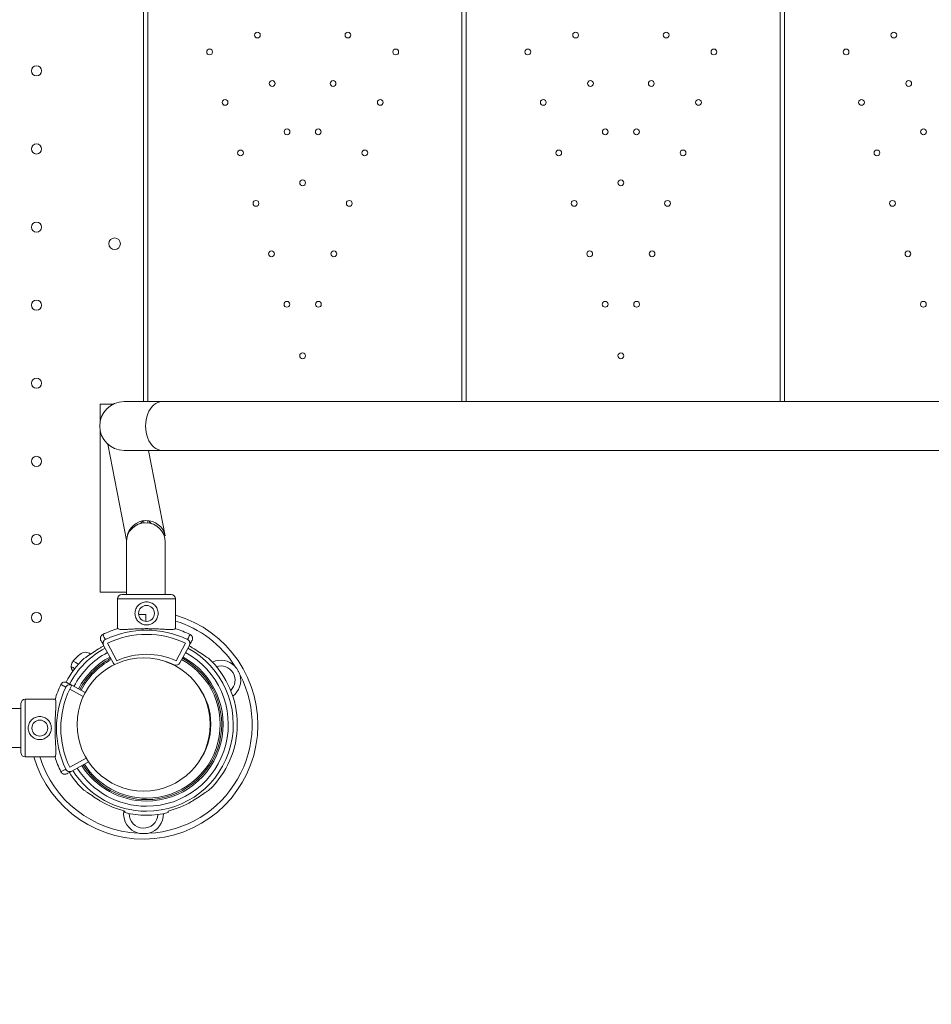
# Model space of a CAD drawing. Units: millimetres. Extents: x 3370 to 13385, y 6316 to 17151.
# Drawn here: x 7120 to 7750, y 11373 to 12054 of the extents above; entities that cross this region are included whole.
import ezdxf

# ---------------------------------------------------------------- set-up
doc = ezdxf.new("R2010")
doc.units = ezdxf.units.MM
doc.styles.get("Standard").update_dxf_attribs({"font": 'arial.ttf'})
doc.dimstyles.new('ISO-25', dxfattribs={"dimtxt": 2.5, "dimasz": 2.5, "dimexe": 1.25, "dimexo": 0.625, "dimtad": 1, "dimtxsty": 'Standard', "dimcen": 2.5, "dimadec": 0, "dimazin": 0, "dimtfac": 1, "dimtmove": 0, "dimatfit": 3, "dimfxl": 1, "dimarcsym": 0})

# ---------------------------------------------------------------- blocks, each defined once
blk = doc.blocks.new('*D2')
at = {"color": 0, "lineweight": -2, "transparency": 16777216}
for p, q in [((3685.41, 16734.19), (3584.16, 16734.19)), ((3585.41, 16634.19), (3585.41, 6416.28)), ((3685.41, 6316.28), (3584.16, 6316.28))]:
    blk.add_line(p, q, dxfattribs=at)
at = {"color": 0, "transparency": 16777216}
for points in [[(3568.74, 16634.19), (3602.08, 16634.19), (3585.41, 16734.19)], [(3568.74, 6416.28), (3602.08, 6416.28), (3585.41, 6316.28)]]:
    blk.add_solid(points, dxfattribs=at)
at = {"layer": 'Defpoints', "color": 0, "transparency": 16777216}
for p in [(8936.21, 16734.19), (3585.41, 6316.28), (8261.83, 6316.28)]:
    blk.add_point(p, dxfattribs=at)
at = {"color": 0, "transparency": 16777216, "insert": (3468.82, 11525.23), "char_height": 150, "attachment_point": 5, "rotation": 90}
blk.add_mtext('1040', dxfattribs=at)

msp = doc.modelspace()

# ---------------------------------------------------------------- linework, layer by layer
at = {"color": 0, "linetype": 'Continuous', "lineweight": 0}
for p, q in [((7205.831, 12343.776), (7205.831, 11789.913)), ((7205.836, 12343.626), (7205.836, 11789.913)), ((7208.836, 11789.913), (7208.836, 12343.626)), ((7425.836, 12343.626), (7425.836, 11789.913)), ((7428.836, 11789.913), (7428.836, 12343.626)), ((7645.836, 12343.626), (7645.836, 11789.913)), ((7648.836, 11789.913), (7648.836, 12343.626)), ((7175.826, 11788.063), (7175.826, 11776.18)), ((7175.826, 11788.063), (7184.709, 11788.063)), ((7218.572, 11789.913), (7192.386, 11789.913)), ((7218.572, 11789.913), (8034.35, 11789.913)), ((7175.826, 11769.946), (7175.826, 11658.063)), ((7181.119, 11760.533), (7194.013, 11694.202)), ((7192.386, 11756.213), (7218.572, 11756.213)), ((7209.363, 11756.213), (7220.864, 11697.045)), ((7218.572, 11756.213), (8034.35, 11756.213)), ((7205.831, 11706.123), (7205.831, 11706.123)), ((7205.836, 11706.123), (7205.836, 11706.123)), ((7193.936, 11692.763), (7193.936, 11656.482)), ((7220.836, 11656.482), (7220.836, 11692.763)), ((7175.826, 11658.063), (7193.936, 11658.063)), ((7224.898, 11656.482), (7190.898, 11656.482)), ((7187.898, 11653.482), (7227.898, 11653.482)), ((7187.898, 11653.482), (7187.898, 11632.899)), ((7227.898, 11653.482), (7227.898, 11632.862)), ((7207.386, 11642.763), (7202.445, 11642.763)), ((7207.386, 11642.763), (7207.386, 11638.006)), ((7177.644, 11628.895), (7177.643, 11628.894)), ((7180.799, 11622.799), (7187.374, 11610.69)), ((7228.297, 11610.69), (7234.872, 11622.799)), ((7238.028, 11628.894), (7238.027, 11628.895)), ((7184.738, 11609.258), (7178.163, 11621.368)), ((7237.508, 11621.368), (7230.933, 11609.258)), ((7156.222, 11593.8), (7154.791, 11591.164)), ((7164.131, 11586.092), (7154.791, 11591.164)), ((7156.222, 11593.8), (7165.482, 11588.772)), ((7124.107, 11544.19), (7124.107, 11584.19)), ((7124.107, 11584.19), (7144.728, 11584.19)), ((7103.152, 11577.717), (7121.107, 11577.717)), ((7121.107, 11581.19), (7121.107, 11547.19)), ((7104.567, 11550.717), (7121.107, 11550.717)), ((7124.107, 11544.19), (7144.69, 11544.19)), ((7154.791, 11537.091), (7166.242, 11543.309)), ((7167.853, 11540.77), (7156.222, 11534.455))]:
    msp.add_line(p, q, dxfattribs=at)
for centre, radius in [((7284.548, 12043.404), 2), ((7347.124, 12043.404), 2), ((7504.548, 12043.404), 2), ((7567.124, 12043.404), 2), ((7724.548, 12043.404), 2), ((7251.52, 12031.724), 2), ((7380.151, 12031.724), 2), ((7471.52, 12031.724), 2), ((7600.151, 12031.724), 2), ((7691.52, 12031.724), 2), ((7131.833, 12018.624), 3.5), ((7294.793, 12009.937), 2), ((7336.879, 12009.937), 2), ((7514.793, 12009.937), 2), ((7556.879, 12009.937), 2), ((7734.793, 12009.937), 2), ((7262.204, 11996.823), 2), ((7369.467, 11996.823), 2), ((7482.204, 11996.823), 2), ((7589.467, 11996.823), 2), ((7702.204, 11996.823), 2), ((7305.038, 11976.47), 2), ((7326.634, 11976.47), 2), ((7525.038, 11976.47), 2), ((7546.634, 11976.47), 2), ((7745.038, 11976.47), 2), ((7131.833, 11964.624), 3.5), ((7272.888, 11961.922), 2), ((7358.783, 11961.922), 2), ((7492.888, 11961.922), 2), ((7578.783, 11961.922), 2), ((7712.888, 11961.922), 2), ((7315.836, 11941.196), 2), ((7535.836, 11941.196), 2), ((7283.572, 11927.02), 2), ((7348.099, 11927.02), 2), ((7503.572, 11927.02), 2), ((7568.099, 11927.02), 2), ((7723.572, 11927.02), 2), ((7131.833, 11910.624), 3.5), ((7185.859, 11899.135), 4), ((7294.256, 11892.119), 2), ((7337.415, 11892.119), 2), ((7514.256, 11892.119), 2), ((7557.415, 11892.119), 2), ((7734.256, 11892.119), 2), ((7131.833, 11856.624), 3.5), ((7304.94, 11857.218), 2), ((7326.731, 11857.218), 2), ((7524.94, 11857.218), 2), ((7546.731, 11857.218), 2), ((7744.94, 11857.218), 2), ((7315.836, 11821.626), 2), ((7535.836, 11821.626), 2), ((7131.833, 11802.624), 3.5), ((7131.833, 11748.624), 3.5), ((7131.833, 11694.624), 3.5), ((7131.833, 11640.624), 3.5), ((7207.898, 11643.482), 5.5), ((7205.92, 11566.71), 46.065), ((7134.107, 11564.19), 5.5)]:
    msp.add_circle(centre, radius, dxfattribs=at)
for centre, radius, start, end in [((7192.386, 11773.063), 16.85, 90, 270), ((7207.386, 11692.763), 13.45, 360, 180), ((7190.898, 11653.482), 3, 90, 180), ((7224.898, 11653.482), 3, 0, 90), ((7205.836, 11566.456), 79.013, 196.368535, 73.78617), ((7205.836, 11566.456), 75.063, 32.720076, 72.907432), ((7207.836, 11566.717), 69.12, 106.620782, 115.89948), ((7207.836, 11566.717), 65.218, 64.261935, 115.738065), ((7207.836, 11566.717), 69.12, 64.10052, 73.271619), ((7207.836, 11566.717), 62.259, 64.261935, 115.738065), ((7207.836, 11566.717), 60.025, 118.5, 152.289506), ((7207.836, 11566.717), 56.573, 118.5, 152.337689), ((7165.573, 11611.131), 5.5, 48.78639, 132.68906), ((7207.836, 11566.717), 61.788, 118.5, 120.368194), ((7207.836, 11566.717), 60.025, 270, 61.5), ((7207.836, 11566.717), 56.573, 270, 61.5), ((7207.836, 11566.717), 61.788, 59.631806, 61.5), ((7207.836, 11566.717), 62.788, 133.474122, 152.316584), ((7161.331, 11606.888), 5.5, 137.31094, 217.603985), ((7152.471, 11597.266), 13.825, 52.97867, 70.741117), ((7216.018, 11556.443), 79.9, 132.68906, 137.31094), ((7207.836, 11566.717), 53, 118.5, 152.394161), ((7207.836, 11566.717), 52, 118.5, 152.411358), ((7207.836, 11566.717), 51, 118.5, 152.42923), ((7187.374, 11610.69), 3, 208.5, 238.089367), ((7207.836, 11566.717), 48.5, 65.046333, 114.953667), ((7207.836, 11566.717), 53, 270, 61.5), ((7207.836, 11566.717), 52, 270, 61.5), ((7207.836, 11566.717), 51, 270, 61.5), ((7207.836, 11566.717), 45.5, 65.046333, 74.206571), ((7228.297, 11610.69), 3, 245.046333, 331.5), ((7207.836, 11566.717), 62.788, 313.474122, 46.525878), ((7259.2, 11597.266), 13.825, 44.931529, 114.502791), ((7161.331, 11606.973), 5.5, 180.440584, 218.142337), ((7152.471, 11597.266), 9.875, 54.040964, 70.00849), ((7259.2, 11597.266), 9.875, 314.125784, 107.358563), ((7205.836, 11566.456), 75.063, 272.720076, 27.279924), ((7259.2, 11597.266), 13.825, 306.981556, 15.068471), ((7210.872, 11564.127), 69.12, 154.10052, 163.271619), ((7210.872, 11564.127), 65.218, 154.261935, 205.738065), ((7210.872, 11564.127), 62.259, 154.261935, 205.738065), ((7207.836, 11566.717), 44.5, 324.294834, 36.129066), ((7124.107, 11581.19), 3, 90, 180), ((7124.107, 11547.19), 3, 180, 270), ((7205.836, 11566.456), 75.063, 197.25617, 267.279924), ((7210.872, 11564.127), 69.12, 196.620782, 205.89948), ((7207.836, 11566.717), 60.025, 212.058031, 270), ((7207.836, 11566.717), 56.573, 212.275468, 270), ((7207.836, 11566.717), 53, 212.530374, 270), ((7207.836, 11566.717), 52, 212.608013, 270), ((7207.836, 11566.717), 51, 212.688705, 270), ((7207.836, 11566.717), 62.788, 211.901294, 226.525878), ((7207.836, 11566.717), 61.788, 239.631806, 255.950083), ((7205.836, 11504.836), 13.825, 171.215149, 255.068471), ((7207.836, 11566.717), 61.788, 284.049917, 300.368194), ((7207.836, 11566.717), 62.788, 256.178334, 283.821666), ((7205.836, 11504.836), 9.875, 178.689053, 357.608617), ((7205.836, 11504.836), 13.825, 284.931529, 0.897238)]:
    msp.add_arc(centre, radius, start, end, dxfattribs=at)
at = {"color": 0, "linetype": 'Continuous', "lineweight": 0, "extrusion": (0, 0, -1)}
for centre, major_axis, ratio, start_param, end_param in [((7218.572, 11773.063), (0, -16.85), 0.6726728, 0, 3.1415927), ((7207.707, 11694.238), (-2.566, 13.203), 1, -1.2201146, 1.552583)]:
    msp.add_ellipse(centre, major_axis=major_axis, ratio=ratio, start_param=start_param, end_param=end_param, dxfattribs=at)
at = {"color": 0, "linetype": 'Continuous', "lineweight": 0}
for centre, major_axis, start_param, end_param in [((7154.791, 11591.164), (1.431, 2.636), 0, 1.6183448), ((7154.791, 11537.091), (1.431, -2.636), -1.6183448, 0)]:
    msp.add_ellipse(centre, major_axis=major_axis, ratio=0.9863629, start_param=start_param, end_param=end_param, dxfattribs=at)
for points, knots in [([(7203.183, 11705.539), (7203.63, 11705.686), (7203.997, 11705.893), (7204.631, 11706.466), (7204.867, 11706.856), (7205.045, 11707.33), (7205.062, 11707.379), (7205.078, 11707.429)], [0.0003779, 0.0003779, 0.0003779, 0.0003779, 10.0041802, 10.0041802, 21.8306396, 21.8306396, 23.1924988, 23.1924988, 23.1924988, 23.1924988]), ([(7209.669, 11707.544), (7209.847, 11706.971), (7210.148, 11706.436), (7210.914, 11705.832), (7211.241, 11705.659), (7211.624, 11705.528)], [43.6857536, 43.6857536, 43.6857536, 43.6857536, 59.1601708, 59.1601708, 67.5944307, 67.5944307, 67.5944307, 67.5944307]), ([(7215.898, 11643.482), (7215.898, 11644.5), (7215.692, 11645.576), (7214.872, 11647.543), (7214.259, 11648.435), (7212.851, 11649.843), (7211.959, 11650.457), (7209.991, 11651.277), (7208.914, 11651.482), (7206.881, 11651.482), (7205.805, 11651.277), (7203.837, 11650.457), (7202.944, 11649.843), (7201.537, 11648.435), (7200.923, 11647.543), (7200.103, 11645.576), (7199.898, 11644.5), (7199.898, 11643.482)], [0, 0, 0, 0, 0.3052461, 0.3052461, 0.6104923, 0.6104923, 0.9154296, 0.9154296, 1.2203669, 1.2203669, 1.5253043, 1.5253043, 1.8302416, 1.8302416, 2.1354877, 2.1354877, 2.4407339, 2.4407339, 2.4407339, 2.4407339]), ([(7199.898, 11643.482), (7199.898, 11642.465), (7200.103, 11641.389), (7200.923, 11639.422), (7201.537, 11638.53), (7202.944, 11637.122), (7203.837, 11636.508), (7205.805, 11635.688), (7206.881, 11635.482), (7208.914, 11635.482), (7209.991, 11635.688), (7211.959, 11636.508), (7212.851, 11637.122), (7214.259, 11638.53), (7214.872, 11639.422), (7215.692, 11641.389), (7215.898, 11642.465), (7215.898, 11643.482)], [-2.4407339, -2.4407339, -2.4407339, -2.4407339, -2.1354877, -2.1354877, -1.8302416, -1.8302416, -1.5253043, -1.5253043, -1.2203669, -1.2203669, -0.9154296, -0.9154296, -0.6104923, -0.6104923, -0.3052461, -0.3052461, 0, 0, 0, 0]), ([(7188.065, 11632.949), (7188.154, 11632.858), (7188.278, 11632.775), (7188.736, 11632.576), (7189.154, 11632.485), (7190.222, 11632.373), (7190.873, 11632.352), (7192.355, 11632.362), (7193.186, 11632.392), (7194.946, 11632.473), (7195.935, 11632.529), (7198.082, 11632.646), (7199.238, 11632.708), (7201.645, 11632.815), (7202.897, 11632.86), (7205.412, 11632.92), (7206.674, 11632.935), (7209.115, 11632.933), (7210.378, 11632.916), (7212.893, 11632.851), (7214.145, 11632.804), (7216.553, 11632.692), (7217.709, 11632.628), (7219.856, 11632.506), (7220.846, 11632.449), (7222.606, 11632.364), (7223.437, 11632.332), (7224.92, 11632.32), (7225.571, 11632.339), (7226.64, 11632.449), (7227.058, 11632.539), (7227.516, 11632.738), (7227.641, 11632.82), (7227.731, 11632.912)], [-5.686813, -5.686813, -5.686813, -5.686813, -5.484287, -5.484287, -5.1192094, -5.1192094, -4.7541317, -4.7541317, -4.389054, -4.389054, -4.0229715, -4.0229715, -3.6568889, -3.6568889, -3.2908063, -3.2908063, -2.9247237, -2.9247237, -2.5585935, -2.5585935, -2.1924632, -2.1924632, -1.826333, -1.826333, -1.4602028, -1.4602028, -1.0951521, -1.0951521, -0.7301014, -0.7301014, -0.3650507, -0.3650507, -0.1619629, -0.1619629, -0.1619629, -0.1619629]), ([(7176.318, 11624.765), (7176.317, 11624.767), (7176.316, 11624.77), (7176.215, 11624.956), (7176.136, 11625.15), (7176.018, 11625.548), (7175.981, 11625.752), (7175.929, 11626.401), (7175.995, 11626.792), (7176.157, 11627.297), (7176.235, 11627.477), (7176.366, 11627.714), (7176.405, 11627.78), (7176.594, 11628.067), (7176.771, 11628.271), (7177.177, 11628.628), (7177.402, 11628.777), (7177.643, 11628.894)], [-0.43894419, -0.43894419, -0.43894419, -0.43894419, -0.43830253, -0.43830253, -0.39101637, -0.39101637, -0.34395073, -0.34395073, -0.24279577, -0.24279577, -0.18408523, -0.18408523, -0.16099498, -0.16099498, -0.08042066, -0.08042066, 0, 0, 0, 0]), ([(7178.163, 11621.368), (7177.898, 11621.855), (7177.633, 11622.343), (7177.066, 11623.387), (7176.764, 11623.945), (7176.413, 11624.589), (7176.366, 11624.677), (7176.318, 11624.765)], [0, 0, 0, 0, 10.1128686, 10.1128686, 21.6704326, 21.6704326, 23.4892322, 23.4892322, 23.4892322, 23.4892322]), ([(7177.643, 11628.894), (7177.697, 11628.795), (7177.751, 11628.695), (7178.109, 11628.039), (7178.413, 11627.482), (7178.983, 11626.439), (7179.248, 11625.952), (7179.514, 11625.465)], [-23.737523, -23.737523, -23.737523, -23.737523, -21.6704326, -21.6704326, -10.1128686, -10.1128686, 0, 0, 0, 0]), ([(7179.514, 11625.465), (7179.059, 11625.245), (7178.758, 11624.964), (7178.56, 11624.74), (7178.548, 11624.727), (7178.525, 11624.7), (7178.506, 11624.678), (7178.432, 11624.59), (7178.367, 11624.502), (7178.31, 11624.415), (7178.256, 11624.335), (7178.209, 11624.256), (7178.168, 11624.179), (7178.074, 11624.005), (7178.008, 11623.843), (7177.961, 11623.7), (7177.955, 11623.681), (7177.944, 11623.647), (7177.935, 11623.619), (7177.91, 11623.535), (7177.89, 11623.454), (7177.873, 11623.378), (7177.853, 11623.283), (7177.839, 11623.195), (7177.829, 11623.114), (7177.827, 11623.092), (7177.823, 11623.054), (7177.82, 11623.023), (7177.816, 11622.983), (7177.814, 11622.944), (7177.812, 11622.907), (7177.81, 11622.86), (7177.809, 11622.816), (7177.809, 11622.773), (7177.808, 11622.676), (7177.813, 11622.59), (7177.82, 11622.514), (7177.821, 11622.495), (7177.825, 11622.459), (7177.828, 11622.431), (7177.839, 11622.339), (7177.852, 11622.257), (7177.868, 11622.182), (7177.877, 11622.134), (7177.888, 11622.09), (7177.898, 11622.046), (7177.904, 11622.025), (7177.909, 11622.004), (7177.915, 11621.983), (7177.918, 11621.972), (7177.921, 11621.962), (7177.924, 11621.951), (7177.927, 11621.94), (7177.93, 11621.932), (7177.933, 11621.919), (7177.948, 11621.87), (7177.963, 11621.824), (7177.98, 11621.779), (7177.988, 11621.756), (7177.996, 11621.733), (7178.005, 11621.709), (7178.01, 11621.698), (7178.014, 11621.686), (7178.019, 11621.674), (7178.024, 11621.662), (7178.03, 11621.648), (7178.034, 11621.638), (7178.069, 11621.553), (7178.11, 11621.465), (7178.163, 11621.368)], [0, 0, 0, 0, 0.2480469, 0.2480469, 0.2480469, 0.2626101, 0.2626101, 0.2626101, 0.3209581, 0.3209581, 0.3209581, 0.375, 0.375, 0.375, 0.4980469, 0.4980469, 0.4980469, 0.5139632, 0.5139632, 0.5139632, 0.5625, 0.5625, 0.5625, 0.6230469, 0.6230469, 0.6230469, 0.6395561, 0.6395561, 0.6395561, 0.6609493, 0.6609493, 0.6609493, 0.6875, 0.6875, 0.6875, 0.7480469, 0.7480469, 0.7480469, 0.7633201, 0.7633201, 0.7633201, 0.8125, 0.8125, 0.8125, 0.84375, 0.84375, 0.84375, 0.859375, 0.859375, 0.859375, 0.8671875, 0.8671875, 0.8671875, 0.875, 0.875, 0.875, 0.90625, 0.90625, 0.90625, 0.921875, 0.921875, 0.921875, 0.9296875, 0.9296875, 0.9296875, 0.9375, 0.9375, 0.9375, 1, 1, 1, 1]), ([(7236.157, 11625.465), (7236.242, 11625.62), (7236.327, 11625.776), (7236.673, 11626.409), (7236.933, 11626.887), (7237.38, 11627.705), (7237.566, 11628.046), (7237.844, 11628.556), (7237.936, 11628.725), (7238.028, 11628.894)], [-57.7878203, -57.7878203, -57.7878203, -57.7878203, -54.5517024, -54.5517024, -44.6410912, -44.6410912, -37.5620832, -37.5620832, -34.0502973, -34.0502973, -34.0502973, -34.0502973]), ([(7237.38, 11624.387), (7237.321, 11624.477), (7237.243, 11624.588), (7237.136, 11624.712), (7237.133, 11624.716), (7237.129, 11624.72), (7237.126, 11624.724), (7237.123, 11624.728), (7237.118, 11624.733), (7237.116, 11624.736), (7237.112, 11624.74), (7237.108, 11624.744), (7237.104, 11624.749), (7237.097, 11624.757), (7237.089, 11624.766), (7237.08, 11624.775), (7237.064, 11624.793), (7237.047, 11624.812), (7237.029, 11624.831), (7236.992, 11624.869), (7236.952, 11624.909), (7236.908, 11624.95), (7236.731, 11625.115), (7236.488, 11625.305), (7236.157, 11625.465)], [0.65973033, 0.65973033, 0.65973033, 0.65973033, 0.74479775, 0.74479775, 0.74479775, 0.7474561, 0.7474561, 0.7474561, 0.75011446, 0.75011446, 0.75011446, 0.75543117, 0.75543117, 0.75543117, 0.7660646, 0.7660646, 0.7660646, 0.78733146, 0.78733146, 0.78733146, 0.82986516, 0.82986516, 0.82986516, 1, 1, 1, 1]), ([(7237.508, 11621.368), (7237.676, 11621.677), (7237.76, 11621.963), (7237.806, 11622.194), (7237.829, 11622.309), (7237.842, 11622.411), (7237.85, 11622.499), (7237.85, 11622.503), (7237.851, 11622.507), (7237.851, 11622.515), (7237.853, 11622.529), (7237.854, 11622.542), (7237.855, 11622.555), (7237.856, 11622.577), (7237.858, 11622.598), (7237.859, 11622.618), (7237.861, 11622.659), (7237.862, 11622.698), (7237.862, 11622.735), (7237.863, 11622.797), (7237.862, 11622.855), (7237.859, 11622.907), (7237.859, 11622.917), (7237.858, 11622.927), (7237.857, 11622.937), (7237.854, 11622.996), (7237.849, 11623.049), (7237.844, 11623.094), (7237.843, 11623.099), (7237.843, 11623.103), (7237.842, 11623.114), (7237.84, 11623.125), (7237.839, 11623.136), (7237.838, 11623.146), (7237.835, 11623.167), (7237.832, 11623.187), (7237.829, 11623.206), (7237.823, 11623.244), (7237.817, 11623.278), (7237.812, 11623.308), (7237.806, 11623.338), (7237.8, 11623.365), (7237.795, 11623.388), (7237.794, 11623.394), (7237.794, 11623.396), (7237.791, 11623.406), (7237.789, 11623.417), (7237.787, 11623.427), (7237.784, 11623.437), (7237.78, 11623.457), (7237.775, 11623.474), (7237.771, 11623.49), (7237.767, 11623.506), (7237.764, 11623.52), (7237.76, 11623.532), (7237.76, 11623.536), (7237.759, 11623.539), (7237.758, 11623.541), (7237.757, 11623.544), (7237.757, 11623.544), (7237.755, 11623.551), (7237.752, 11623.564), (7237.748, 11623.576), (7237.745, 11623.587), (7237.739, 11623.609), (7237.734, 11623.627), (7237.729, 11623.641), (7237.725, 11623.655), (7237.721, 11623.665), (7237.718, 11623.675), (7237.711, 11623.696), (7237.703, 11623.722), (7237.688, 11623.763), (7237.686, 11623.768), (7237.686, 11623.769), (7237.685, 11623.773), (7237.684, 11623.776), (7237.682, 11623.779), (7237.681, 11623.783), (7237.679, 11623.79), (7237.676, 11623.798), (7237.673, 11623.806), (7237.669, 11623.814), (7237.666, 11623.823), (7237.662, 11623.833), (7237.659, 11623.842), (7237.658, 11623.845), (7237.655, 11623.851), (7237.646, 11623.875), (7237.633, 11623.906), (7237.618, 11623.942), (7237.614, 11623.951), (7237.61, 11623.961), (7237.605, 11623.97), (7237.601, 11623.98), (7237.6, 11623.983), (7237.598, 11623.988), (7237.593, 11623.999), (7237.587, 11624.011), (7237.581, 11624.023), (7237.558, 11624.073), (7237.527, 11624.136), (7237.487, 11624.208), (7237.482, 11624.217), (7237.477, 11624.227), (7237.472, 11624.236), (7237.466, 11624.246), (7237.463, 11624.251), (7237.459, 11624.258), (7237.452, 11624.271), (7237.444, 11624.284), (7237.435, 11624.298), (7237.427, 11624.312), (7237.418, 11624.327), (7237.409, 11624.342), (7237.4, 11624.356), (7237.387, 11624.376), (7237.38, 11624.387)], [0, 0, 0, 0, 0.16493258, 0.16493258, 0.16493258, 0.24739887, 0.24739887, 0.24739887, 0.25126448, 0.25126448, 0.25126448, 0.25770716, 0.25770716, 0.25770716, 0.26801545, 0.26801545, 0.26801545, 0.28863202, 0.28863202, 0.28863202, 0.32309232, 0.32309232, 0.32309232, 0.32986516, 0.32986516, 0.32986516, 0.37109831, 0.37109831, 0.37109831, 0.37625245, 0.37625245, 0.37625245, 0.3814066, 0.3814066, 0.3814066, 0.39171488, 0.39171488, 0.39171488, 0.41233146, 0.41233146, 0.41233146, 0.43294803, 0.43294803, 0.43294803, 0.43810217, 0.43810217, 0.43810217, 0.44325632, 0.44325632, 0.44325632, 0.4535646, 0.4535646, 0.4535646, 0.46387289, 0.46387289, 0.46387289, 0.46644996, 0.46644996, 0.46644996, 0.46902703, 0.46902703, 0.46902703, 0.47418117, 0.47418117, 0.47418117, 0.48448946, 0.48448946, 0.48448946, 0.49479775, 0.49479775, 0.49479775, 0.51541432, 0.51541432, 0.51541432, 0.51799139, 0.51799139, 0.51799139, 0.52056846, 0.52056846, 0.52056846, 0.52572261, 0.52572261, 0.52572261, 0.53087675, 0.53087675, 0.53087675, 0.53603089, 0.53603089, 0.53603089, 0.55664747, 0.55664747, 0.55664747, 0.56180161, 0.56180161, 0.56180161, 0.56695575, 0.56695575, 0.56695575, 0.57726404, 0.57726404, 0.57726404, 0.61849718, 0.61849718, 0.61849718, 0.62365133, 0.62365133, 0.62365133, 0.62880547, 0.62880547, 0.62880547, 0.63911376, 0.63911376, 0.63911376, 0.64942204, 0.64942204, 0.64942204, 0.65973033, 0.65973033, 0.65973033, 0.65973033]), ([(7239.353, 11624.765), (7239.248, 11624.573), (7239.144, 11624.381), (7238.798, 11623.743), (7238.556, 11623.297), (7238.045, 11622.357), (7237.777, 11621.862), (7237.508, 11621.368)], [34.2985882, 34.2985882, 34.2985882, 34.2985882, 38.284431, 38.284431, 47.5304822, 47.5304822, 57.7878203, 57.7878203, 57.7878203, 57.7878203]), ([(7239.353, 11624.765), (7239.354, 11624.767), (7239.355, 11624.77), (7239.456, 11624.956), (7239.535, 11625.15), (7239.653, 11625.548), (7239.69, 11625.752), (7239.742, 11626.401), (7239.676, 11626.792), (7239.514, 11627.297), (7239.436, 11627.477), (7239.305, 11627.714), (7239.266, 11627.78), (7239.077, 11628.067), (7238.9, 11628.271), (7238.494, 11628.628), (7238.269, 11628.777), (7238.028, 11628.894)], [-0.00085054, -0.00085054, -0.00085054, -0.00085054, 0, 0, 0.06273256, 0.06273256, 0.12515588, 0.12515588, 0.25931806, 0.25931806, 0.33718606, 0.33718606, 0.36781074, 0.36781074, 0.47467676, 0.47467676, 0.58133898, 0.58133898, 0.58133898, 0.58133898]), ([(7176.598, 11620.027), (7175.964, 11619.655), (7175.344, 11619.282), (7173.259, 11617.996), (7171.675, 11616.957), (7168.73, 11614.955), (7167.368, 11613.993), (7165.667, 11612.871), (7165.085, 11612.507), (7164.636, 11612.281)], [5.8282341, 5.8282341, 5.8282341, 5.8282341, 6.0401713, 6.0401713, 6.5653797, 6.5653797, 7.0905881, 7.0905881, 7.3762605, 7.3762605, 7.3762605, 7.3762605]), ([(7239.073, 11620.027), (7239.707, 11619.655), (7240.327, 11619.282), (7242.412, 11617.996), (7243.996, 11616.957), (7246.941, 11614.955), (7248.303, 11613.993), (7250.004, 11612.871), (7250.586, 11612.507), (7251.035, 11612.281)], [-1.8509562, -1.8509562, -1.8509562, -1.8509562, -1.639019, -1.639019, -1.1138106, -1.1138106, -0.5886021, -0.5886021, -0.3029298, -0.3029298, -0.3029298, -0.3029298]), ([(7272.55, 11600.861), (7272.548, 11600.866), (7272.546, 11600.871), (7272.354, 11601.364), (7272.148, 11601.846), (7271.645, 11602.921), (7271.339, 11603.509), (7270.676, 11604.658), (7270.32, 11605.217), (7269.64, 11606.191), (7269.326, 11606.61), (7268.994, 11607.022), (7268.991, 11607.026), (7268.987, 11607.031)], [-0.0205204, -0.0205204, -0.0205204, -0.0205204, 0, 0, 1.9890045, 1.9890045, 4.5071679, 4.5071679, 7.0253313, 7.0253313, 9.0143359, 9.0143359, 9.0348563, 9.0348563, 9.0348563, 9.0348563]), ([(7152.825, 11595.645), (7152.823, 11595.645), (7152.822, 11595.646), (7152.623, 11595.754), (7152.415, 11595.838), (7151.982, 11595.958), (7151.76, 11595.994), (7151.146, 11596.023), (7150.756, 11595.966), (7150.021, 11595.704), (7149.683, 11595.504), (7149.103, 11594.984), (7148.866, 11594.67), (7148.695, 11594.32)], [-4.8668549, -4.8668549, -4.8668549, -4.8668549, -4.8619916, -4.8619916, -4.1868773, -4.1868773, -3.5119805, -3.5119805, -2.3380439, -2.3380439, -1.1681426, -1.1681426, 0, 0, 0, 0]), ([(7152.825, 11595.645), (7152.982, 11595.559), (7153.139, 11595.474), (7153.297, 11595.388), (7153.638, 11595.203), (7153.979, 11595.018), (7154.321, 11594.832), (7154.798, 11594.573), (7155.276, 11594.314), (7155.754, 11594.054), (7155.91, 11593.969), (7156.066, 11593.885), (7156.222, 11593.8)], [34.2985882, 34.2985882, 34.2985882, 34.2985882, 37.5620832, 37.5620832, 37.5620832, 44.6410912, 44.6410912, 44.6410912, 54.5517024, 54.5517024, 54.5517024, 57.7878203, 57.7878203, 57.7878203, 57.7878203]), ([(7152.125, 11592.449), (7151.969, 11592.534), (7151.813, 11592.619), (7151.657, 11592.704), (7151.18, 11592.964), (7150.703, 11593.225), (7150.226, 11593.485), (7149.885, 11593.671), (7149.544, 11593.857), (7149.203, 11594.043), (7149.034, 11594.136), (7148.865, 11594.228), (7148.695, 11594.32)], [-57.7878203, -57.7878203, -57.7878203, -57.7878203, -54.5517024, -54.5517024, -54.5517024, -44.6410912, -44.6410912, -44.6410912, -37.5620832, -37.5620832, -37.5620832, -34.0502973, -34.0502973, -34.0502973, -34.0502973]), ([(7144.64, 11544.357), (7144.732, 11544.445), (7144.814, 11544.57), (7145.014, 11545.027), (7145.105, 11545.446), (7145.217, 11546.514), (7145.237, 11547.164), (7145.228, 11548.647), (7145.198, 11549.478), (7145.116, 11551.237), (7145.061, 11552.227), (7144.943, 11554.373), (7144.882, 11555.53), (7144.774, 11557.937), (7144.729, 11559.189), (7144.669, 11561.704), (7144.655, 11562.966), (7144.657, 11565.407), (7144.674, 11566.67), (7144.738, 11569.185), (7144.786, 11570.437), (7144.898, 11572.844), (7144.962, 11574.001), (7145.083, 11576.148), (7145.141, 11577.138), (7145.226, 11578.897), (7145.257, 11579.729), (7145.269, 11581.212), (7145.25, 11581.863), (7145.141, 11582.931), (7145.05, 11583.35), (7144.852, 11583.808), (7144.77, 11583.934), (7144.677, 11584.022)], [11.4861095, 11.4861095, 11.4861095, 11.4861095, 13.5113689, 13.5113689, 17.1621456, 17.1621456, 20.8129223, 20.8129223, 24.463699, 24.463699, 28.1245249, 28.1245249, 31.7853508, 31.7853508, 35.4461767, 35.4461767, 39.1070026, 39.1070026, 42.7683049, 42.7683049, 46.4296072, 46.4296072, 50.0909095, 50.0909095, 53.7522118, 53.7522118, 57.4027187, 57.4027187, 61.0532256, 61.0532256, 64.7037325, 64.7037325, 66.73461, 66.73461, 66.73461, 66.73461]), ([(7134.107, 11556.19), (7134.616, 11556.19), (7135.14, 11556.239), (7136.178, 11556.444), (7136.693, 11556.6), (7137.676, 11557.01), (7138.146, 11557.264), (7139.014, 11557.849), (7139.412, 11558.18), (7140.116, 11558.884), (7140.447, 11559.282), (7141.032, 11560.15), (7141.287, 11560.62), (7141.697, 11561.604), (7141.853, 11562.119), (7142.058, 11563.157), (7142.107, 11563.681), (7142.107, 11564.698), (7142.058, 11565.222), (7141.853, 11566.26), (7141.697, 11566.775), (7141.287, 11567.759), (7141.032, 11568.229), (7140.447, 11569.097), (7140.116, 11569.495), (7139.412, 11570.199), (7139.014, 11570.53), (7138.146, 11571.115), (7137.676, 11571.369), (7136.693, 11571.779), (7136.178, 11571.935), (7135.14, 11572.14), (7134.616, 11572.19), (7133.599, 11572.19), (7133.075, 11572.14), (7132.036, 11571.935), (7131.522, 11571.779), (7130.538, 11571.369), (7130.068, 11571.115), (7129.2, 11570.53), (7128.803, 11570.199), (7128.099, 11569.495), (7127.768, 11569.097), (7127.182, 11568.229), (7126.928, 11567.759), (7126.518, 11566.775), (7126.362, 11566.26), (7126.156, 11565.222), (7126.107, 11564.698), (7126.107, 11563.681), (7126.156, 11563.157), (7126.362, 11562.119), (7126.518, 11561.604), (7126.928, 11560.62), (7127.182, 11560.15), (7127.768, 11559.282), (7128.099, 11558.884), (7128.803, 11558.18), (7129.2, 11557.849), (7130.068, 11557.264), (7130.538, 11557.01), (7131.522, 11556.6), (7132.036, 11556.444), (7133.075, 11556.239), (7133.599, 11556.19), (7134.107, 11556.19)], [0, 0, 0, 0, 1.5262307, 1.5262307, 3.0524613, 3.0524613, 4.578692, 4.578692, 6.1049226, 6.1049226, 7.6296093, 7.6296093, 9.154296, 9.154296, 10.6789827, 10.6789827, 12.2036694, 12.2036694, 13.7283561, 13.7283561, 15.2530427, 15.2530427, 16.7777294, 16.7777294, 18.3024161, 18.3024161, 19.8286468, 19.8286468, 21.3548774, 21.3548774, 22.8811081, 22.8811081, 24.4073387, 24.4073387, 25.9335694, 25.9335694, 27.4598001, 27.4598001, 28.9860307, 28.9860307, 30.5122614, 30.5122614, 32.0369481, 32.0369481, 33.5616347, 33.5616347, 35.0863214, 35.0863214, 36.6110081, 36.6110081, 38.1356948, 38.1356948, 39.6603815, 39.6603815, 41.1850682, 41.1850682, 42.7097548, 42.7097548, 44.2359855, 44.2359855, 45.7622162, 45.7622162, 47.2884468, 47.2884468, 48.8146775, 48.8146775, 48.8146775, 48.8146775]), ([(7148.695, 11533.934), (7148.795, 11533.989), (7148.895, 11534.043), (7149.551, 11534.401), (7150.107, 11534.705), (7151.151, 11535.274), (7151.638, 11535.54), (7152.125, 11535.806)], [-23.737523, -23.737523, -23.737523, -23.737523, -21.6704326, -21.6704326, -10.1128686, -10.1128686, 0, 0, 0, 0]), ([(7152.825, 11532.61), (7152.823, 11532.609), (7152.822, 11532.609), (7152.623, 11532.501), (7152.415, 11532.417), (7151.982, 11532.296), (7151.76, 11532.261), (7151.146, 11532.231), (7150.756, 11532.289), (7150.021, 11532.55), (7149.683, 11532.751), (7149.103, 11533.271), (7148.866, 11533.584), (7148.695, 11533.934)], [-0.0048639, -0.0048639, -0.0048639, -0.0048639, 0, 0, 0.6751982, 0.6751982, 1.3501791, 1.3501791, 2.5242616, 2.5242616, 3.6943085, 3.6943085, 4.8625963, 4.8625963, 4.8625963, 4.8625963]), ([(7156.222, 11534.455), (7155.734, 11534.19), (7155.247, 11533.925), (7154.202, 11533.358), (7153.645, 11533.055), (7153, 11532.705), (7152.912, 11532.658), (7152.825, 11532.61)], [0, 0, 0, 0, 10.1128686, 10.1128686, 21.6704326, 21.6704326, 23.4892322, 23.4892322, 23.4892322, 23.4892322]), ([(7164.636, 11521.153), (7165.085, 11520.928), (7165.667, 11520.564), (7167.368, 11519.441), (7168.73, 11518.48), (7171.675, 11516.478), (7173.259, 11515.439), (7175.344, 11514.153), (7175.964, 11513.78), (7176.598, 11513.407)], [0.3029298, 0.3029298, 0.3029298, 0.3029298, 0.5886021, 0.5886021, 1.1138106, 1.1138106, 1.639019, 1.639019, 1.8509562, 1.8509562, 1.8509562, 1.8509562]), ([(7251.035, 11521.153), (7250.586, 11520.928), (7250.004, 11520.564), (7248.303, 11519.441), (7246.941, 11518.48), (7243.996, 11516.478), (7242.412, 11515.439), (7240.327, 11514.153), (7239.707, 11513.78), (7239.073, 11513.407)], [-7.3762605, -7.3762605, -7.3762605, -7.3762605, -7.0905881, -7.0905881, -6.5653797, -6.5653797, -6.0401713, -6.0401713, -5.8282341, -5.8282341, -5.8282341, -5.8282341]), ([(7202.273, 11491.478), (7202.279, 11491.477), (7202.284, 11491.477), (7202.807, 11491.396), (7203.327, 11491.333), (7204.51, 11491.231), (7205.172, 11491.203), (7206.499, 11491.203), (7207.161, 11491.231), (7208.344, 11491.333), (7208.864, 11491.396), (7209.387, 11491.477), (7209.392, 11491.477), (7209.398, 11491.478)], [-0.0205204, -0.0205204, -0.0205204, -0.0205204, 0, 0, 1.9890043, 1.9890043, 4.5071674, 4.5071674, 7.0253306, 7.0253306, 9.0143349, 9.0143349, 9.0348553, 9.0348553, 9.0348553, 9.0348553])]:
    msp.add_open_spline(points, degree=3, knots=knots, dxfattribs=at)
for points in [[(7205.087, 11706.015), (7205.087, 11706.015), (7205.087, 11706.015), (7205.087, 11706.015)], [(7206.047, 11706.146), (7205.997, 11706.646), (7205.95, 11707.12), (7205.905, 11707.567)], [(7208.724, 11706.146), (7208.777, 11706.673), (7208.826, 11707.17), (7208.873, 11707.637)], [(7148.695, 11594.32), (7148.695, 11594.32), (7148.695, 11594.319), (7148.695, 11594.319)], [(7148.695, 11533.936), (7148.695, 11533.936), (7148.695, 11533.935), (7148.695, 11533.934)]]:
    msp.add_open_spline(points, degree=3, dxfattribs=at)
for points in [[(7192.836, 11506.778), (7192.836, 11506.267), (7192.836, 11505.748)], [(7222.836, 11506.778), (7222.836, 11506.267), (7222.836, 11505.748)]]:
    msp.add_rational_spline(points, [1, 1.00003420443, 1], degree=2, dxfattribs=at)

# ---------------------------------------------------------------- dimensions: what is measured, and where the dimension line sits
dim = msp.add_linear_dim(base=(3585.41, 6316.278), p1=(8936.212, 16734.186), p2=(8261.83, 6316.278), angle=90, text='1040', dimstyle='ISO-25', override={"dimtxt": 150, "dimasz": 100, "dimgap": 40, "dimtad": 2, "dimfxl": 100, "dimfxlon": 1})
dim.commit()
dim.dimension.update_dxf_attribs({"geometry": '*D2', "text_midpoint": (3468.824, 11525.232)})

doc.saveas('drawing.dxf')
